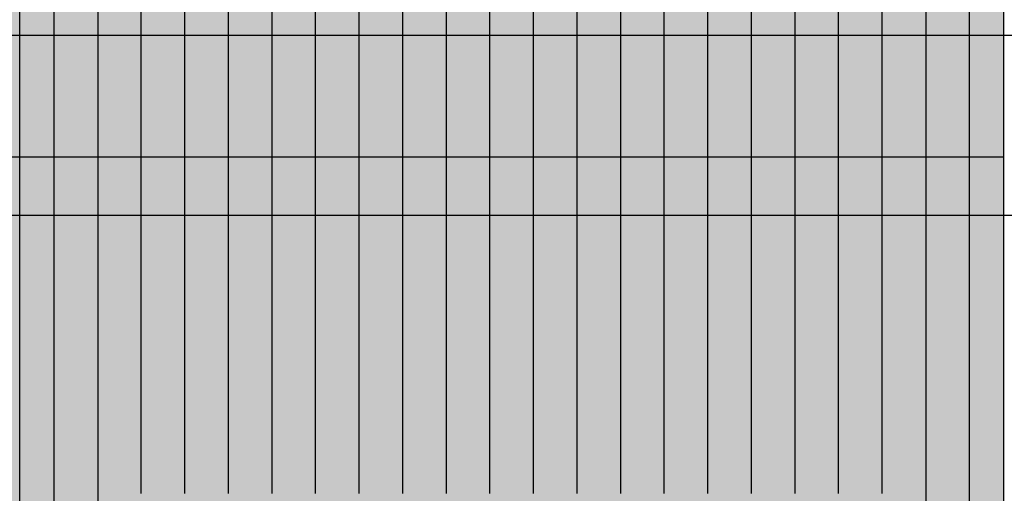
# Model space of a CAD drawing. Units: millimetres. Extents: x -27731 to -6731, y 88 to 14938.
# Drawn here: x -15367 to -14766, y 8783 to 9072 of the extents above; entities that cross this region are included whole.
import ezdxf

# ---------------------------------------------------------------- set-up
doc = ezdxf.new("R2010")
doc.units = ezdxf.units.MM

# ---------------------------------------------------------------- blocks, each defined once
blk = doc.blocks.new('indrän_moduli_päältä')
h = blk.add_hatch(color=9)
edge = h.paths.add_edge_path()
edge.add_line((-250, 0), (250, 0))
edge.add_arc((250, 50), 50, 270, 360)
edge.add_line((300, 50), (300, 1150))
edge.add_arc((250, 1150), 50, 0, 90)
edge.add_line((250, 1200), (-250, 1200))
edge.add_arc((-250, 1150), 50, 90, 180)
edge.add_line((-300, 1150), (-300, 50))
edge.add_arc((-250, 50), 50, 180, 270)
for color, points in [(256, [(-279.03, 1190.71), (-279.03, 9.17), (-276.99, 7.79), (-275.17, 6.68), (-273.81, 5.91), (-270.94, 4.48), (-269.59, 3.88), (-267.21, 2.94), (-265.23, 2.26), (-263.45, 1.72), (-261.15, 1.14), (-259.84, 0.86), (-258.12, 0.55), (-256.81, 0.35), (-254.87, 0.12), (-253.33, -0.01), (-252.44, -0.06), (-252.44, -0.06), (-252.44, 1199.94), (-253.33, 1199.89), (-254.87, 1199.76), (-256.81, 1199.53), (-258.12, 1199.34), (-259.84, 1199.02), (-261.15, 1198.74), (-263.45, 1198.16), (-265.23, 1197.62), (-267.21, 1196.94), (-269.59, 1196), (-270.94, 1195.41), (-273.81, 1193.97), (-275.17, 1193.2), (-276.99, 1192.09)]), (256, [(-225.86, 1200), (-199.29, 1200), (-199.29, 0), (-225.86, 0), (-225.86, 1200)]), (256, [(-172.71, 1200), (-146.14, 1200), (-146.14, 0), (-172.71, 0), (-172.71, 1200)]), (256, [(-119.57, 1200), (-93, 1200), (-93, 0), (-119.57, 0), (-119.57, 1200)]), (256, [(-66.43, 1200), (-39.86, 1200), (-39.86, 0), (-66.43, 0), (-66.43, 1200)]), (256, [(-13.29, 1200), (13.29, 1200), (13.29, 0), (-13.29, 0), (-13.29, 1200)]), (256, [(39.86, 1200), (66.43, 1200), (66.43, 0), (39.86, 0), (39.86, 1200)]), (256, [(93, 1200), (119.57, 1200), (119.57, 0), (93, 0), (93, 1200)]), (256, [(146.14, 1200), (172.71, 1200), (172.71, 0), (146.14, 0), (146.14, 1200)]), (256, [(199.29, 1200), (225.86, 1200), (225.86, 0), (199.29, 0), (199.29, 1200)]), (256, [(279.03, 1190.71), (279.03, 9.17), (276.99, 7.79), (275.17, 6.68), (273.81, 5.91), (270.94, 4.48), (269.59, 3.88), (267.21, 2.94), (265.23, 2.26), (263.45, 1.72), (261.15, 1.14), (259.84, 0.86), (258.12, 0.55), (256.81, 0.35), (254.87, 0.12), (253.33, -0.01), (252.44, -0.06), (252.44, -0.06), (252.44, 1199.94), (253.33, 1199.89), (254.87, 1199.76), (256.81, 1199.53), (258.12, 1199.34), (259.84, 1199.02), (261.15, 1198.74), (263.45, 1198.16), (265.23, 1197.62), (267.21, 1196.94), (269.59, 1196), (270.94, 1195.41), (273.81, 1193.97), (275.17, 1193.2), (276.99, 1192.09)]), (252, [(-270.44, 804.35), (-275.21, 812.6), (-279.01, 812.6), (-279.01, 796.1), (-275.21, 796.1)]), (252, [(-217.29, 804.41), (-222.06, 812.66), (-225.86, 812.66), (-225.86, 796.16), (-222.06, 796.16)]), (252, [(-164.15, 804.41), (-168.91, 812.66), (-172.71, 812.66), (-172.71, 796.16), (-168.91, 796.16)]), (252, [(-111.01, 804.41), (-115.77, 812.66), (-119.57, 812.66), (-119.57, 796.16), (-115.77, 796.16)]), (252, [(-57.86, 804.41), (-62.63, 812.66), (-66.43, 812.66), (-66.43, 796.16), (-62.63, 796.16)]), (252, [(-4.72, 804.41), (-9.48, 812.66), (-13.29, 812.66), (-13.29, 796.16), (-9.48, 796.16)]), (252, [(48.42, 804.41), (43.66, 812.66), (39.86, 812.66), (39.86, 796.16), (43.66, 796.16)]), (252, [(101.56, 804.41), (96.8, 812.66), (93, 812.66), (93, 796.16), (96.8, 796.16)]), (252, [(154.71, 804.41), (149.94, 812.66), (146.14, 812.66), (146.14, 796.16), (149.94, 796.16)]), (252, [(207.85, 804.41), (203.09, 812.66), (199.29, 812.66), (199.29, 796.16), (203.09, 796.16)]), (252, [(270.44, 804.35), (275.21, 812.6), (279.01, 812.6), (279.01, 796.1), (275.21, 796.1)]), (252, [(-270.46, 771.36), (-275.22, 779.61), (-279.03, 779.61), (-279.03, 763.11), (-275.22, 763.11)]), (252, [(-217.31, 771.42), (-222.07, 779.66), (-225.87, 779.66), (-225.87, 763.17), (-222.07, 763.17)]), (252, [(-164.17, 771.42), (-168.93, 779.66), (-172.73, 779.66), (-172.73, 763.17), (-168.93, 763.17)]), (252, [(-111.02, 771.42), (-115.79, 779.66), (-119.59, 779.66), (-119.59, 763.17), (-115.79, 763.17)]), (252, [(-57.88, 771.42), (-62.64, 779.66), (-66.45, 779.66), (-66.45, 763.17), (-62.64, 763.17)]), (252, [(-4.74, 771.42), (-9.5, 779.66), (-13.3, 779.66), (-13.3, 763.17), (-9.5, 763.17)]), (252, [(48.4, 771.42), (43.64, 779.66), (39.84, 779.66), (39.84, 763.17), (43.64, 763.17)]), (252, [(101.55, 771.42), (96.78, 779.66), (92.98, 779.66), (92.98, 763.17), (96.78, 763.17)]), (252, [(154.69, 771.42), (149.93, 779.66), (146.13, 779.66), (146.13, 763.17), (149.93, 763.17)]), (252, [(207.83, 771.42), (203.07, 779.66), (199.27, 779.66), (199.27, 763.17), (203.07, 763.17)]), (252, [(270.46, 771.36), (275.22, 779.61), (279.03, 779.61), (279.03, 763.11), (275.22, 763.11)]), (252, [(-270.46, 738.36), (-275.22, 746.61), (-279.03, 746.61), (-279.03, 730.11), (-275.22, 730.11)]), (252, [(-217.31, 738.42), (-222.07, 746.67), (-225.87, 746.67), (-225.87, 730.17), (-222.07, 730.17)]), (252, [(-164.17, 738.42), (-168.93, 746.67), (-172.73, 746.67), (-172.73, 730.17), (-168.93, 730.17)]), (252, [(-111.02, 738.42), (-115.79, 746.67), (-119.59, 746.67), (-119.59, 730.17), (-115.79, 730.17)]), (252, [(-57.88, 738.42), (-62.64, 746.67), (-66.45, 746.67), (-66.45, 730.17), (-62.64, 730.17)]), (252, [(-4.74, 738.42), (-9.5, 746.67), (-13.3, 746.67), (-13.3, 730.17), (-9.5, 730.17)]), (252, [(48.4, 738.42), (43.64, 746.67), (39.84, 746.67), (39.84, 730.17), (43.64, 730.17)]), (252, [(101.55, 738.42), (96.78, 746.67), (92.98, 746.67), (92.98, 730.17), (96.78, 730.17)]), (252, [(154.69, 738.42), (149.93, 746.67), (146.13, 746.67), (146.13, 730.17), (149.93, 730.17)]), (252, [(207.83, 738.42), (203.07, 746.67), (199.27, 746.67), (199.27, 730.17), (203.07, 730.17)]), (252, [(270.46, 738.36), (275.22, 746.61), (279.03, 746.61), (279.03, 730.11), (275.22, 730.11)]), (252, [(-270.46, 705.37), (-275.22, 713.61), (-279.03, 713.61), (-279.03, 697.12), (-275.22, 697.12)]), (252, [(-217.31, 705.42), (-222.07, 713.67), (-225.87, 713.67), (-225.87, 697.18), (-222.07, 697.18)]), (252, [(-164.17, 705.42), (-168.93, 713.67), (-172.73, 713.67), (-172.73, 697.18), (-168.93, 697.18)]), (252, [(-111.02, 705.42), (-115.79, 713.67), (-119.59, 713.67), (-119.59, 697.18), (-115.79, 697.18)]), (252, [(-57.88, 705.42), (-62.64, 713.67), (-66.45, 713.67), (-66.45, 697.18), (-62.64, 697.18)]), (252, [(-4.74, 705.42), (-9.5, 713.67), (-13.3, 713.67), (-13.3, 697.18), (-9.5, 697.18)]), (252, [(48.4, 705.42), (43.64, 713.67), (39.84, 713.67), (39.84, 697.18), (43.64, 697.18)]), (252, [(101.55, 705.42), (96.78, 713.67), (92.98, 713.67), (92.98, 697.18), (96.78, 697.18)]), (252, [(154.69, 705.42), (149.93, 713.67), (146.13, 713.67), (146.13, 697.18), (149.93, 697.18)]), (252, [(207.83, 705.42), (203.07, 713.67), (199.27, 713.67), (199.27, 697.18), (203.07, 697.18)]), (252, [(270.46, 705.37), (275.22, 713.61), (279.03, 713.61), (279.03, 697.12), (275.22, 697.12)]), (252, [(-270.46, 672.37), (-275.22, 680.62), (-279.03, 680.62), (-279.03, 664.12), (-275.22, 664.12)]), (252, [(-217.31, 672.43), (-222.07, 680.68), (-225.87, 680.68), (-225.87, 664.18), (-222.07, 664.18)]), (252, [(-164.17, 672.43), (-168.93, 680.68), (-172.73, 680.68), (-172.73, 664.18), (-168.93, 664.18)]), (252, [(-111.02, 672.43), (-115.79, 680.68), (-119.59, 680.68), (-119.59, 664.18), (-115.79, 664.18)]), (252, [(-57.88, 672.43), (-62.64, 680.68), (-66.45, 680.68), (-66.45, 664.18), (-62.64, 664.18)]), (252, [(-4.74, 672.43), (-9.5, 680.68), (-13.3, 680.68), (-13.3, 664.18), (-9.5, 664.18)]), (252, [(48.4, 672.43), (43.64, 680.68), (39.84, 680.68), (39.84, 664.18), (43.64, 664.18)]), (252, [(101.55, 672.43), (96.78, 680.68), (92.98, 680.68), (92.98, 664.18), (96.78, 664.18)]), (252, [(154.69, 672.43), (149.93, 680.68), (146.13, 680.68), (146.13, 664.18), (149.93, 664.18)]), (252, [(207.83, 672.43), (203.07, 680.68), (199.27, 680.68), (199.27, 664.18), (203.07, 664.18)]), (252, [(270.46, 672.37), (275.22, 680.62), (279.03, 680.62), (279.03, 664.12), (275.22, 664.12)]), (252, [(-270.46, 639.37), (-275.22, 647.62), (-279.03, 647.62), (-279.03, 631.13), (-275.22, 631.13)]), (252, [(-217.31, 639.43), (-222.07, 647.68), (-225.87, 647.68), (-225.87, 631.18), (-222.07, 631.18)]), (252, [(-164.17, 639.43), (-168.93, 647.68), (-172.73, 647.68), (-172.73, 631.18), (-168.93, 631.18)]), (252, [(-111.02, 639.43), (-115.79, 647.68), (-119.59, 647.68), (-119.59, 631.18), (-115.79, 631.18)]), (252, [(-57.88, 639.43), (-62.64, 647.68), (-66.45, 647.68), (-66.45, 631.18), (-62.64, 631.18)]), (252, [(-4.74, 639.43), (-9.5, 647.68), (-13.3, 647.68), (-13.3, 631.18), (-9.5, 631.18)]), (252, [(48.4, 639.43), (43.64, 647.68), (39.84, 647.68), (39.84, 631.18), (43.64, 631.18)]), (252, [(101.55, 639.43), (96.78, 647.68), (92.98, 647.68), (92.98, 631.18), (96.78, 631.18)]), (252, [(154.69, 639.43), (149.93, 647.68), (146.13, 647.68), (146.13, 631.18), (149.93, 631.18)]), (252, [(207.83, 639.43), (203.07, 647.68), (199.27, 647.68), (199.27, 631.18), (203.07, 631.18)]), (252, [(270.46, 639.37), (275.22, 647.62), (279.03, 647.62), (279.03, 631.13), (275.22, 631.13)]), (252, [(-270.46, 606.38), (-275.22, 614.63), (-279.03, 614.63), (-279.03, 598.13), (-275.22, 598.13)]), (252, [(-270.44, 608.19), (-275.21, 616.44), (-279.01, 616.44), (-279.01, 599.94), (-275.21, 599.94)]), (252, [(-217.31, 606.44), (-222.07, 614.69), (-225.87, 614.69), (-225.87, 598.19), (-222.07, 598.19)]), (252, [(-217.29, 608.25), (-222.06, 616.5), (-225.86, 616.5), (-225.86, 600), (-222.06, 600)]), (252, [(-164.17, 606.44), (-168.93, 614.69), (-172.73, 614.69), (-172.73, 598.19), (-168.93, 598.19)]), (252, [(-164.15, 608.25), (-168.91, 616.5), (-172.71, 616.5), (-172.71, 600), (-168.91, 600)]), (252, [(-111.02, 606.44), (-115.79, 614.69), (-119.59, 614.69), (-119.59, 598.19), (-115.79, 598.19)]), (252, [(-111.01, 608.25), (-115.77, 616.5), (-119.57, 616.5), (-119.57, 600), (-115.77, 600)]), (252, [(-57.88, 606.44), (-62.64, 614.69), (-66.45, 614.69), (-66.45, 598.19), (-62.64, 598.19)]), (252, [(-57.86, 608.25), (-62.63, 616.5), (-66.43, 616.5), (-66.43, 600), (-62.63, 600)]), (252, [(-4.74, 606.44), (-9.5, 614.69), (-13.3, 614.69), (-13.3, 598.19), (-9.5, 598.19)]), (252, [(-4.72, 608.25), (-9.48, 616.5), (-13.29, 616.5), (-13.29, 600), (-9.48, 600)]), (252, [(48.4, 606.44), (43.64, 614.69), (39.84, 614.69), (39.84, 598.19), (43.64, 598.19)]), (252, [(48.42, 608.25), (43.66, 616.5), (39.86, 616.5), (39.86, 600), (43.66, 600)]), (252, [(101.55, 606.44), (96.78, 614.69), (92.98, 614.69), (92.98, 598.19), (96.78, 598.19)]), (252, [(101.56, 608.25), (96.8, 616.5), (93, 616.5), (93, 600), (96.8, 600)]), (252, [(154.69, 606.44), (149.93, 614.69), (146.13, 614.69), (146.13, 598.19), (149.93, 598.19)]), (252, [(154.71, 608.25), (149.94, 616.5), (146.14, 616.5), (146.14, 600), (149.94, 600)]), (252, [(207.83, 606.44), (203.07, 614.69), (199.27, 614.69), (199.27, 598.19), (203.07, 598.19)]), (252, [(207.85, 608.25), (203.09, 616.5), (199.29, 616.5), (199.29, 600), (203.09, 600)]), (252, [(270.44, 608.19), (275.21, 616.44), (279.01, 616.44), (279.01, 599.94), (275.21, 599.94)]), (252, [(270.46, 606.38), (275.22, 614.63), (279.03, 614.63), (279.03, 598.13), (275.22, 598.13)]), (251, [(300, 607.5), (-300, 607.5), (-300, 596.25), (-300, 592.5), (300, 592.5)]), (252, [(-270.46, 573.38), (-275.22, 581.63), (-279.03, 581.63), (-279.03, 565.13), (-275.22, 565.13)]), (252, [(-217.31, 573.44), (-222.07, 581.69), (-225.87, 581.69), (-225.87, 565.19), (-222.07, 565.19)]), (252, [(-164.17, 573.44), (-168.93, 581.69), (-172.73, 581.69), (-172.73, 565.19), (-168.93, 565.19)]), (252, [(-111.02, 573.44), (-115.79, 581.69), (-119.59, 581.69), (-119.59, 565.19), (-115.79, 565.19)]), (252, [(-57.88, 573.44), (-62.64, 581.69), (-66.45, 581.69), (-66.45, 565.19), (-62.64, 565.19)]), (252, [(-4.74, 573.44), (-9.5, 581.69), (-13.3, 581.69), (-13.3, 565.19), (-9.5, 565.19)]), (252, [(48.4, 573.44), (43.64, 581.69), (39.84, 581.69), (39.84, 565.19), (43.64, 565.19)]), (252, [(101.55, 573.44), (96.78, 581.69), (92.98, 581.69), (92.98, 565.19), (96.78, 565.19)]), (252, [(154.69, 573.44), (149.93, 581.69), (146.13, 581.69), (146.13, 565.19), (149.93, 565.19)]), (252, [(207.83, 573.44), (203.07, 581.69), (199.27, 581.69), (199.27, 565.19), (203.07, 565.19)]), (252, [(270.46, 573.38), (275.22, 581.63), (279.03, 581.63), (279.03, 565.13), (275.22, 565.13)]), (252, [(-270.46, 540.39), (-275.22, 548.64), (-279.03, 548.64), (-279.03, 532.14), (-275.22, 532.14)]), (252, [(-217.31, 540.45), (-222.07, 548.7), (-225.87, 548.7), (-225.87, 532.2), (-222.07, 532.2)]), (252, [(-164.17, 540.45), (-168.93, 548.7), (-172.73, 548.7), (-172.73, 532.2), (-168.93, 532.2)]), (252, [(-111.02, 540.45), (-115.79, 548.7), (-119.59, 548.7), (-119.59, 532.2), (-115.79, 532.2)]), (252, [(-57.88, 540.45), (-62.64, 548.7), (-66.45, 548.7), (-66.45, 532.2), (-62.64, 532.2)]), (252, [(-4.74, 540.45), (-9.5, 548.7), (-13.3, 548.7), (-13.3, 532.2), (-9.5, 532.2)]), (252, [(48.4, 540.45), (43.64, 548.7), (39.84, 548.7), (39.84, 532.2), (43.64, 532.2)]), (252, [(101.55, 540.45), (96.78, 548.7), (92.98, 548.7), (92.98, 532.2), (96.78, 532.2)]), (252, [(154.69, 540.45), (149.93, 548.7), (146.13, 548.7), (146.13, 532.2), (149.93, 532.2)]), (252, [(207.83, 540.45), (203.07, 548.7), (199.27, 548.7), (199.27, 532.2), (203.07, 532.2)]), (252, [(270.46, 540.39), (275.22, 548.64), (279.03, 548.64), (279.03, 532.14), (275.22, 532.14)])]:
    blk.add_hatch(color=color).paths.add_polyline_path(points)
h = blk.add_hatch(color=252)
h.paths.add_polyline_path([(-252.42, 928.09), (-256.14, 928.09), (-260.9, 919.84), (-256.14, 911.59), (-252.42, 911.59)])
h.paths.add_polyline_path([(-252.42, 895.09), (-256.14, 895.09), (-260.9, 886.84), (-256.14, 878.59), (-252.42, 878.59)])
h.paths.add_polyline_path([(-252.42, 862.09), (-256.14, 862.09), (-260.9, 853.85), (-256.14, 845.6), (-252.42, 845.6)])
h.paths.add_polyline_path([(-252.42, 829.1), (-256.14, 829.1), (-260.9, 820.85), (-256.14, 812.6), (-252.42, 812.6)])
h = blk.add_hatch(color=252)
h.paths.add_polyline_path([(-199.27, 928.14), (-202.99, 928.14), (-207.75, 919.9), (-202.99, 911.65), (-199.27, 911.65)])
h.paths.add_polyline_path([(-199.27, 895.15), (-202.99, 895.15), (-207.75, 886.9), (-202.99, 878.65), (-199.27, 878.65)])
h.paths.add_polyline_path([(-199.27, 862.15), (-202.99, 862.15), (-207.75, 853.9), (-202.99, 845.66), (-199.27, 845.66)])
h.paths.add_polyline_path([(-199.27, 829.16), (-202.99, 829.16), (-207.75, 820.91), (-202.99, 812.66), (-199.27, 812.66)])
h = blk.add_hatch(color=252)
h.paths.add_polyline_path([(-146.13, 928.14), (-149.84, 928.14), (-154.61, 919.9), (-149.85, 911.65), (-146.13, 911.65)])
h.paths.add_polyline_path([(-146.13, 895.15), (-149.85, 895.15), (-154.61, 886.9), (-149.85, 878.65), (-146.13, 878.65)])
h.paths.add_polyline_path([(-146.13, 862.15), (-149.85, 862.15), (-154.61, 853.9), (-149.85, 845.66), (-146.13, 845.66)])
h.paths.add_polyline_path([(-146.13, 829.16), (-149.85, 829.16), (-154.61, 820.91), (-149.85, 812.66), (-146.13, 812.66)])
h = blk.add_hatch(color=252)
h.paths.add_polyline_path([(-92.98, 928.14), (-96.7, 928.14), (-101.46, 919.9), (-96.7, 911.65), (-92.98, 911.65)])
h.paths.add_polyline_path([(-92.98, 895.15), (-96.7, 895.15), (-101.46, 886.9), (-96.7, 878.65), (-92.98, 878.65)])
h.paths.add_polyline_path([(-92.98, 862.15), (-96.7, 862.15), (-101.46, 853.9), (-96.7, 845.66), (-92.98, 845.66)])
h.paths.add_polyline_path([(-92.98, 829.16), (-96.7, 829.16), (-101.46, 820.91), (-96.7, 812.66), (-92.98, 812.66)])
h = blk.add_hatch(color=252)
h.paths.add_polyline_path([(-39.84, 928.14), (-43.56, 928.14), (-48.32, 919.9), (-43.56, 911.65), (-39.84, 911.65)])
h.paths.add_polyline_path([(-39.84, 895.15), (-43.56, 895.15), (-48.32, 886.9), (-43.56, 878.65), (-39.84, 878.65)])
h.paths.add_polyline_path([(-39.84, 862.15), (-43.56, 862.15), (-48.32, 853.9), (-43.56, 845.66), (-39.84, 845.66)])
h.paths.add_polyline_path([(-39.84, 829.16), (-43.56, 829.16), (-48.32, 820.91), (-43.56, 812.66), (-39.84, 812.66)])
h = blk.add_hatch(color=252)
h.paths.add_polyline_path([(13.3, 928.14), (9.59, 928.14), (4.82, 919.9), (9.58, 911.65), (13.3, 911.65)])
h.paths.add_polyline_path([(13.3, 895.15), (9.58, 895.15), (4.82, 886.9), (9.58, 878.65), (13.3, 878.65)])
h.paths.add_polyline_path([(13.3, 862.15), (9.58, 862.15), (4.82, 853.9), (9.58, 845.66), (13.3, 845.66)])
h.paths.add_polyline_path([(13.3, 829.16), (9.58, 829.16), (4.82, 820.91), (9.58, 812.66), (13.3, 812.66)])
h = blk.add_hatch(color=252)
h.paths.add_polyline_path([(66.45, 928.14), (62.73, 928.14), (57.96, 919.9), (62.73, 911.65), (66.45, 911.65)])
h.paths.add_polyline_path([(66.45, 895.15), (62.73, 895.15), (57.96, 886.9), (62.73, 878.65), (66.45, 878.65)])
h.paths.add_polyline_path([(66.45, 862.15), (62.73, 862.15), (57.96, 853.9), (62.73, 845.66), (66.45, 845.66)])
h.paths.add_polyline_path([(66.45, 829.16), (62.73, 829.16), (57.96, 820.91), (62.73, 812.66), (66.45, 812.66)])
h = blk.add_hatch(color=252)
h.paths.add_polyline_path([(119.59, 928.14), (115.87, 928.14), (111.11, 919.9), (115.87, 911.65), (119.59, 911.65)])
h.paths.add_polyline_path([(119.59, 895.15), (115.87, 895.15), (111.11, 886.9), (115.87, 878.65), (119.59, 878.65)])
h.paths.add_polyline_path([(119.59, 862.15), (115.87, 862.15), (111.11, 853.9), (115.87, 845.66), (119.59, 845.66)])
h.paths.add_polyline_path([(119.59, 829.16), (115.87, 829.16), (111.11, 820.91), (115.87, 812.66), (119.59, 812.66)])
h = blk.add_hatch(color=252)
h.paths.add_polyline_path([(172.73, 928.14), (169.01, 928.14), (164.25, 919.9), (169.01, 911.65), (172.73, 911.65)])
h.paths.add_polyline_path([(172.73, 895.15), (169.01, 895.15), (164.25, 886.9), (169.01, 878.65), (172.73, 878.65)])
h.paths.add_polyline_path([(172.73, 862.15), (169.01, 862.15), (164.25, 853.9), (169.01, 845.66), (172.73, 845.66)])
h.paths.add_polyline_path([(172.73, 829.16), (169.01, 829.16), (164.25, 820.91), (169.01, 812.66), (172.73, 812.66)])
h = blk.add_hatch(color=252)
h.paths.add_polyline_path([(225.87, 928.14), (222.16, 928.14), (217.39, 919.9), (222.15, 911.65), (225.87, 911.65)])
h.paths.add_polyline_path([(225.87, 895.15), (222.15, 895.15), (217.39, 886.9), (222.15, 878.65), (225.87, 878.65)])
h.paths.add_polyline_path([(225.87, 862.15), (222.15, 862.15), (217.39, 853.9), (222.15, 845.66), (225.87, 845.66)])
h.paths.add_polyline_path([(225.87, 829.16), (222.15, 829.16), (217.39, 820.91), (222.15, 812.66), (225.87, 812.66)])
h = blk.add_hatch(color=252)
h.paths.add_polyline_path([(252.42, 928.09), (256.14, 928.09), (260.9, 919.84), (256.14, 911.59), (252.42, 911.59)])
h.paths.add_polyline_path([(252.42, 895.09), (256.14, 895.09), (260.9, 886.84), (256.14, 878.59), (252.42, 878.59)])
h.paths.add_polyline_path([(252.42, 862.09), (256.14, 862.09), (260.9, 853.85), (256.14, 845.6), (252.42, 845.6)])
h.paths.add_polyline_path([(252.42, 829.1), (256.14, 829.1), (260.9, 820.85), (256.14, 812.6), (252.42, 812.6)])
h = blk.add_hatch(color=252)
h.paths.add_polyline_path([(-252.44, 796.1), (-256.16, 796.1), (-260.92, 787.85), (-256.16, 779.61), (-252.44, 779.61)])
h.paths.add_polyline_path([(-252.44, 763.11), (-256.16, 763.11), (-260.92, 754.86), (-256.16, 746.61), (-252.44, 746.61)])
h.paths.add_polyline_path([(-252.44, 730.11), (-256.16, 730.11), (-260.92, 721.86), (-256.16, 713.61), (-252.44, 713.61)])
h.paths.add_polyline_path([(-252.44, 697.12), (-256.16, 697.12), (-260.92, 688.87), (-256.16, 680.62), (-252.44, 680.62)])
h = blk.add_hatch(color=252)
h.paths.add_polyline_path([(-199.29, 796.16), (-203, 796.16), (-207.77, 787.91), (-203.01, 779.66), (-199.29, 779.66)])
h.paths.add_polyline_path([(-199.29, 763.17), (-203.01, 763.17), (-207.77, 754.92), (-203.01, 746.67), (-199.29, 746.67)])
h.paths.add_polyline_path([(-199.29, 730.17), (-203.01, 730.17), (-207.77, 721.92), (-203.01, 713.67), (-199.29, 713.67)])
h.paths.add_polyline_path([(-199.29, 697.18), (-203.01, 697.18), (-207.77, 688.93), (-203.01, 680.68), (-199.29, 680.68)])
h = blk.add_hatch(color=252)
h.paths.add_polyline_path([(-146.14, 796.16), (-149.86, 796.16), (-154.63, 787.91), (-149.86, 779.66), (-146.14, 779.66)])
h.paths.add_polyline_path([(-146.14, 763.17), (-149.86, 763.17), (-154.63, 754.92), (-149.86, 746.67), (-146.14, 746.67)])
h.paths.add_polyline_path([(-146.14, 730.17), (-149.86, 730.17), (-154.63, 721.92), (-149.86, 713.67), (-146.14, 713.67)])
h.paths.add_polyline_path([(-146.14, 697.18), (-149.86, 697.18), (-154.63, 688.93), (-149.86, 680.68), (-146.14, 680.68)])
h = blk.add_hatch(color=252)
h.paths.add_polyline_path([(-93, 796.16), (-96.72, 796.16), (-101.48, 787.91), (-96.72, 779.66), (-93, 779.66)])
h.paths.add_polyline_path([(-93, 763.17), (-96.72, 763.17), (-101.48, 754.92), (-96.72, 746.67), (-93, 746.67)])
h.paths.add_polyline_path([(-93, 730.17), (-96.72, 730.17), (-101.48, 721.92), (-96.72, 713.67), (-93, 713.67)])
h.paths.add_polyline_path([(-93, 697.18), (-96.72, 697.18), (-101.48, 688.93), (-96.72, 680.68), (-93, 680.68)])
h = blk.add_hatch(color=252)
h.paths.add_polyline_path([(-39.86, 796.16), (-43.58, 796.16), (-48.34, 787.91), (-43.58, 779.66), (-39.86, 779.66)])
h.paths.add_polyline_path([(-39.86, 763.17), (-43.58, 763.17), (-48.34, 754.92), (-43.58, 746.67), (-39.86, 746.67)])
h.paths.add_polyline_path([(-39.86, 730.17), (-43.58, 730.17), (-48.34, 721.92), (-43.58, 713.67), (-39.86, 713.67)])
h.paths.add_polyline_path([(-39.86, 697.18), (-43.58, 697.18), (-48.34, 688.93), (-43.58, 680.68), (-39.86, 680.68)])
h = blk.add_hatch(color=252)
h.paths.add_polyline_path([(13.29, 796.16), (9.57, 796.16), (4.8, 787.91), (9.57, 779.66), (13.29, 779.66)])
h.paths.add_polyline_path([(13.29, 763.17), (9.57, 763.17), (4.8, 754.92), (9.57, 746.67), (13.29, 746.67)])
h.paths.add_polyline_path([(13.29, 730.17), (9.57, 730.17), (4.8, 721.92), (9.57, 713.67), (13.29, 713.67)])
h.paths.add_polyline_path([(13.29, 697.18), (9.57, 697.18), (4.8, 688.93), (9.57, 680.68), (13.29, 680.68)])
h = blk.add_hatch(color=252)
h.paths.add_polyline_path([(66.43, 796.16), (62.71, 796.16), (57.95, 787.91), (62.71, 779.66), (66.43, 779.66)])
h.paths.add_polyline_path([(66.43, 763.17), (62.71, 763.17), (57.95, 754.92), (62.71, 746.67), (66.43, 746.67)])
h.paths.add_polyline_path([(66.43, 730.17), (62.71, 730.17), (57.95, 721.92), (62.71, 713.67), (66.43, 713.67)])
h.paths.add_polyline_path([(66.43, 697.18), (62.71, 697.18), (57.95, 688.93), (62.71, 680.68), (66.43, 680.68)])
h = blk.add_hatch(color=252)
h.paths.add_polyline_path([(119.57, 796.16), (115.85, 796.16), (111.09, 787.91), (115.85, 779.66), (119.57, 779.66)])
h.paths.add_polyline_path([(119.57, 763.17), (115.85, 763.17), (111.09, 754.92), (115.85, 746.67), (119.57, 746.67)])
h.paths.add_polyline_path([(119.57, 730.17), (115.85, 730.17), (111.09, 721.92), (115.85, 713.67), (119.57, 713.67)])
h.paths.add_polyline_path([(119.57, 697.18), (115.85, 697.18), (111.09, 688.93), (115.85, 680.68), (119.57, 680.68)])
h = blk.add_hatch(color=252)
h.paths.add_polyline_path([(172.71, 796.16), (169, 796.16), (164.23, 787.91), (168.99, 779.66), (172.71, 779.66)])
h.paths.add_polyline_path([(172.71, 763.17), (168.99, 763.17), (164.23, 754.92), (168.99, 746.67), (172.71, 746.67)])
h.paths.add_polyline_path([(172.71, 730.17), (168.99, 730.17), (164.23, 721.92), (168.99, 713.67), (172.71, 713.67)])
h.paths.add_polyline_path([(172.71, 697.18), (168.99, 697.18), (164.23, 688.93), (168.99, 680.68), (172.71, 680.68)])
h = blk.add_hatch(color=252)
h.paths.add_polyline_path([(225.86, 796.16), (222.14, 796.16), (217.37, 787.91), (222.14, 779.66), (225.86, 779.66)])
h.paths.add_polyline_path([(225.86, 763.17), (222.14, 763.17), (217.37, 754.92), (222.14, 746.67), (225.86, 746.67)])
h.paths.add_polyline_path([(225.86, 730.17), (222.14, 730.17), (217.37, 721.92), (222.14, 713.67), (225.86, 713.67)])
h.paths.add_polyline_path([(225.86, 697.18), (222.14, 697.18), (217.37, 688.93), (222.14, 680.68), (225.86, 680.68)])
h = blk.add_hatch(color=252)
h.paths.add_polyline_path([(252.44, 796.1), (256.16, 796.1), (260.92, 787.85), (256.16, 779.61), (252.44, 779.61)])
h.paths.add_polyline_path([(252.44, 763.11), (256.16, 763.11), (260.92, 754.86), (256.16, 746.61), (252.44, 746.61)])
h.paths.add_polyline_path([(252.44, 730.11), (256.16, 730.11), (260.92, 721.86), (256.16, 713.61), (252.44, 713.61)])
h.paths.add_polyline_path([(252.44, 697.12), (256.16, 697.12), (260.92, 688.87), (256.16, 680.62), (252.44, 680.62)])
h = blk.add_hatch(color=252)
h.paths.add_polyline_path([(-252.44, 664.12), (-256.16, 664.12), (-260.92, 655.87), (-256.16, 647.62), (-252.44, 647.62)])
h.paths.add_polyline_path([(-252.44, 631.13), (-256.16, 631.13), (-260.92, 622.88), (-256.16, 614.63), (-252.44, 614.63)])
h.paths.add_polyline_path([(-252.44, 598.13), (-256.16, 598.13), (-260.92, 589.88), (-256.16, 581.63), (-252.44, 581.63)])
h.paths.add_polyline_path([(-252.44, 565.13), (-256.16, 565.13), (-260.92, 556.89), (-256.16, 548.64), (-252.44, 548.64)])
h = blk.add_hatch(color=252)
h.paths.add_polyline_path([(-199.29, 664.18), (-203, 664.18), (-207.77, 655.93), (-203.01, 647.68), (-199.29, 647.68)])
h.paths.add_polyline_path([(-199.29, 631.18), (-203.01, 631.18), (-207.77, 622.94), (-203.01, 614.69), (-199.29, 614.69)])
h.paths.add_polyline_path([(-199.29, 598.19), (-203.01, 598.19), (-207.77, 589.94), (-203.01, 581.69), (-199.29, 581.69)])
h.paths.add_polyline_path([(-199.29, 565.19), (-203.01, 565.19), (-207.77, 556.94), (-203.01, 548.7), (-199.29, 548.7)])
h = blk.add_hatch(color=252)
h.paths.add_polyline_path([(-146.14, 664.18), (-149.86, 664.18), (-154.63, 655.93), (-149.86, 647.68), (-146.14, 647.68)])
h.paths.add_polyline_path([(-146.14, 631.18), (-149.86, 631.18), (-154.63, 622.94), (-149.86, 614.69), (-146.14, 614.69)])
h.paths.add_polyline_path([(-146.14, 598.19), (-149.86, 598.19), (-154.63, 589.94), (-149.86, 581.69), (-146.14, 581.69)])
h.paths.add_polyline_path([(-146.14, 565.19), (-149.86, 565.19), (-154.63, 556.94), (-149.86, 548.7), (-146.14, 548.7)])
h = blk.add_hatch(color=252)
h.paths.add_polyline_path([(-93, 664.18), (-96.72, 664.18), (-101.48, 655.93), (-96.72, 647.68), (-93, 647.68)])
h.paths.add_polyline_path([(-93, 631.18), (-96.72, 631.18), (-101.48, 622.94), (-96.72, 614.69), (-93, 614.69)])
h.paths.add_polyline_path([(-93, 598.19), (-96.72, 598.19), (-101.48, 589.94), (-96.72, 581.69), (-93, 581.69)])
h.paths.add_polyline_path([(-93, 565.19), (-96.72, 565.19), (-101.48, 556.94), (-96.72, 548.7), (-93, 548.7)])
h = blk.add_hatch(color=252)
h.paths.add_polyline_path([(-39.86, 664.18), (-43.58, 664.18), (-48.34, 655.93), (-43.58, 647.68), (-39.86, 647.68)])
h.paths.add_polyline_path([(-39.86, 631.18), (-43.58, 631.18), (-48.34, 622.94), (-43.58, 614.69), (-39.86, 614.69)])
h.paths.add_polyline_path([(-39.86, 598.19), (-43.58, 598.19), (-48.34, 589.94), (-43.58, 581.69), (-39.86, 581.69)])
h.paths.add_polyline_path([(-39.86, 565.19), (-43.58, 565.19), (-48.34, 556.94), (-43.58, 548.7), (-39.86, 548.7)])
h = blk.add_hatch(color=252)
h.paths.add_polyline_path([(13.29, 664.18), (9.57, 664.18), (4.8, 655.93), (9.57, 647.68), (13.29, 647.68)])
h.paths.add_polyline_path([(13.29, 631.18), (9.57, 631.18), (4.8, 622.94), (9.57, 614.69), (13.29, 614.69)])
h.paths.add_polyline_path([(13.29, 598.19), (9.57, 598.19), (4.8, 589.94), (9.57, 581.69), (13.29, 581.69)])
h.paths.add_polyline_path([(13.29, 565.19), (9.57, 565.19), (4.8, 556.94), (9.57, 548.7), (13.29, 548.7)])
h = blk.add_hatch(color=252)
h.paths.add_polyline_path([(66.43, 664.18), (62.71, 664.18), (57.95, 655.93), (62.71, 647.68), (66.43, 647.68)])
h.paths.add_polyline_path([(66.43, 631.18), (62.71, 631.18), (57.95, 622.94), (62.71, 614.69), (66.43, 614.69)])
h.paths.add_polyline_path([(66.43, 598.19), (62.71, 598.19), (57.95, 589.94), (62.71, 581.69), (66.43, 581.69)])
h.paths.add_polyline_path([(66.43, 565.19), (62.71, 565.19), (57.95, 556.94), (62.71, 548.7), (66.43, 548.7)])
h = blk.add_hatch(color=252)
h.paths.add_polyline_path([(119.57, 664.18), (115.85, 664.18), (111.09, 655.93), (115.85, 647.68), (119.57, 647.68)])
h.paths.add_polyline_path([(119.57, 631.18), (115.85, 631.18), (111.09, 622.94), (115.85, 614.69), (119.57, 614.69)])
h.paths.add_polyline_path([(119.57, 598.19), (115.85, 598.19), (111.09, 589.94), (115.85, 581.69), (119.57, 581.69)])
h.paths.add_polyline_path([(119.57, 565.19), (115.85, 565.19), (111.09, 556.94), (115.85, 548.7), (119.57, 548.7)])
h = blk.add_hatch(color=252)
h.paths.add_polyline_path([(172.71, 664.18), (169, 664.18), (164.23, 655.93), (168.99, 647.68), (172.71, 647.68)])
h.paths.add_polyline_path([(172.71, 631.18), (168.99, 631.18), (164.23, 622.94), (168.99, 614.69), (172.71, 614.69)])
h.paths.add_polyline_path([(172.71, 598.19), (168.99, 598.19), (164.23, 589.94), (168.99, 581.69), (172.71, 581.69)])
h.paths.add_polyline_path([(172.71, 565.19), (168.99, 565.19), (164.23, 556.94), (168.99, 548.7), (172.71, 548.7)])
h = blk.add_hatch(color=252)
h.paths.add_polyline_path([(225.86, 664.18), (222.14, 664.18), (217.37, 655.93), (222.14, 647.68), (225.86, 647.68)])
h.paths.add_polyline_path([(225.86, 631.18), (222.14, 631.18), (217.37, 622.94), (222.14, 614.69), (225.86, 614.69)])
h.paths.add_polyline_path([(225.86, 598.19), (222.14, 598.19), (217.37, 589.94), (222.14, 581.69), (225.86, 581.69)])
h.paths.add_polyline_path([(225.86, 565.19), (222.14, 565.19), (217.37, 556.94), (222.14, 548.7), (225.86, 548.7)])
h = blk.add_hatch(color=252)
h.paths.add_polyline_path([(252.44, 664.12), (256.16, 664.12), (260.92, 655.87), (256.16, 647.62), (252.44, 647.62)])
h.paths.add_polyline_path([(252.44, 631.13), (256.16, 631.13), (260.92, 622.88), (256.16, 614.63), (252.44, 614.63)])
h.paths.add_polyline_path([(252.44, 598.13), (256.16, 598.13), (260.92, 589.88), (256.16, 581.63), (252.44, 581.63)])
h.paths.add_polyline_path([(252.44, 565.13), (256.16, 565.13), (260.92, 556.89), (256.16, 548.64), (252.44, 548.64)])
h = blk.add_hatch(color=252)
h.paths.add_polyline_path([(-252.42, 532.14), (-256.14, 532.14), (-260.9, 523.89), (-256.14, 515.64), (-252.42, 515.64)])
h.paths.add_polyline_path([(-252.42, 499.14), (-256.14, 499.14), (-260.9, 490.89), (-256.14, 482.65), (-252.42, 482.65)])
h.paths.add_polyline_path([(-252.42, 466.15), (-256.14, 466.15), (-260.9, 457.9), (-256.14, 449.65), (-252.42, 449.65)])
h.paths.add_polyline_path([(-252.42, 433.15), (-256.14, 433.15), (-260.9, 424.9), (-256.14, 416.65), (-252.42, 416.65)])
h = blk.add_hatch(color=252)
h.paths.add_polyline_path([(-199.27, 532.2), (-202.99, 532.2), (-207.75, 523.95), (-202.99, 515.7), (-199.27, 515.7)])
h.paths.add_polyline_path([(-199.27, 499.2), (-202.99, 499.2), (-207.75, 490.95), (-202.99, 482.7), (-199.27, 482.7)])
h.paths.add_polyline_path([(-199.27, 466.21), (-202.99, 466.21), (-207.75, 457.96), (-202.99, 449.71), (-199.27, 449.71)])
h.paths.add_polyline_path([(-199.27, 433.21), (-202.99, 433.21), (-207.75, 424.96), (-202.99, 416.71), (-199.27, 416.71)])
h = blk.add_hatch(color=252)
h.paths.add_polyline_path([(-146.13, 532.2), (-149.84, 532.2), (-154.61, 523.95), (-149.85, 515.7), (-146.13, 515.7)])
h.paths.add_polyline_path([(-146.13, 499.2), (-149.85, 499.2), (-154.61, 490.95), (-149.85, 482.7), (-146.13, 482.7)])
h.paths.add_polyline_path([(-146.13, 466.21), (-149.85, 466.21), (-154.61, 457.96), (-149.85, 449.71), (-146.13, 449.71)])
h.paths.add_polyline_path([(-146.13, 433.21), (-149.85, 433.21), (-154.61, 424.96), (-149.85, 416.71), (-146.13, 416.71)])
h = blk.add_hatch(color=252)
h.paths.add_polyline_path([(-92.98, 532.2), (-96.7, 532.2), (-101.46, 523.95), (-96.7, 515.7), (-92.98, 515.7)])
h.paths.add_polyline_path([(-92.98, 499.2), (-96.7, 499.2), (-101.46, 490.95), (-96.7, 482.7), (-92.98, 482.7)])
h.paths.add_polyline_path([(-92.98, 466.21), (-96.7, 466.21), (-101.46, 457.96), (-96.7, 449.71), (-92.98, 449.71)])
h.paths.add_polyline_path([(-92.98, 433.21), (-96.7, 433.21), (-101.46, 424.96), (-96.7, 416.71), (-92.98, 416.71)])
h = blk.add_hatch(color=252)
h.paths.add_polyline_path([(-39.84, 532.2), (-43.56, 532.2), (-48.32, 523.95), (-43.56, 515.7), (-39.84, 515.7)])
h.paths.add_polyline_path([(-39.84, 499.2), (-43.56, 499.2), (-48.32, 490.95), (-43.56, 482.7), (-39.84, 482.7)])
h.paths.add_polyline_path([(-39.84, 466.21), (-43.56, 466.21), (-48.32, 457.96), (-43.56, 449.71), (-39.84, 449.71)])
h.paths.add_polyline_path([(-39.84, 433.21), (-43.56, 433.21), (-48.32, 424.96), (-43.56, 416.71), (-39.84, 416.71)])
h = blk.add_hatch(color=252)
h.paths.add_polyline_path([(13.3, 532.2), (9.59, 532.2), (4.82, 523.95), (9.58, 515.7), (13.3, 515.7)])
h.paths.add_polyline_path([(13.3, 499.2), (9.58, 499.2), (4.82, 490.95), (9.58, 482.7), (13.3, 482.7)])
h.paths.add_polyline_path([(13.3, 466.21), (9.58, 466.21), (4.82, 457.96), (9.58, 449.71), (13.3, 449.71)])
h.paths.add_polyline_path([(13.3, 433.21), (9.58, 433.21), (4.82, 424.96), (9.58, 416.71), (13.3, 416.71)])
h = blk.add_hatch(color=252)
h.paths.add_polyline_path([(66.45, 532.2), (62.73, 532.2), (57.96, 523.95), (62.73, 515.7), (66.45, 515.7)])
h.paths.add_polyline_path([(66.45, 499.2), (62.73, 499.2), (57.96, 490.95), (62.73, 482.7), (66.45, 482.7)])
h.paths.add_polyline_path([(66.45, 466.21), (62.73, 466.21), (57.96, 457.96), (62.73, 449.71), (66.45, 449.71)])
h.paths.add_polyline_path([(66.45, 433.21), (62.73, 433.21), (57.96, 424.96), (62.73, 416.71), (66.45, 416.71)])
h = blk.add_hatch(color=252)
h.paths.add_polyline_path([(119.59, 532.2), (115.87, 532.2), (111.11, 523.95), (115.87, 515.7), (119.59, 515.7)])
h.paths.add_polyline_path([(119.59, 499.2), (115.87, 499.2), (111.11, 490.95), (115.87, 482.7), (119.59, 482.7)])
h.paths.add_polyline_path([(119.59, 466.21), (115.87, 466.21), (111.11, 457.96), (115.87, 449.71), (119.59, 449.71)])
h.paths.add_polyline_path([(119.59, 433.21), (115.87, 433.21), (111.11, 424.96), (115.87, 416.71), (119.59, 416.71)])
h = blk.add_hatch(color=252)
h.paths.add_polyline_path([(172.73, 532.2), (169.01, 532.2), (164.25, 523.95), (169.01, 515.7), (172.73, 515.7)])
h.paths.add_polyline_path([(172.73, 499.2), (169.01, 499.2), (164.25, 490.95), (169.01, 482.7), (172.73, 482.7)])
h.paths.add_polyline_path([(172.73, 466.21), (169.01, 466.21), (164.25, 457.96), (169.01, 449.71), (172.73, 449.71)])
h.paths.add_polyline_path([(172.73, 433.21), (169.01, 433.21), (164.25, 424.96), (169.01, 416.71), (172.73, 416.71)])
h = blk.add_hatch(color=252)
h.paths.add_polyline_path([(225.87, 532.2), (222.16, 532.2), (217.39, 523.95), (222.15, 515.7), (225.87, 515.7)])
h.paths.add_polyline_path([(225.87, 499.2), (222.15, 499.2), (217.39, 490.95), (222.15, 482.7), (225.87, 482.7)])
h.paths.add_polyline_path([(225.87, 466.21), (222.15, 466.21), (217.39, 457.96), (222.15, 449.71), (225.87, 449.71)])
h.paths.add_polyline_path([(225.87, 433.21), (222.15, 433.21), (217.39, 424.96), (222.15, 416.71), (225.87, 416.71)])
h = blk.add_hatch(color=252)
h.paths.add_polyline_path([(252.42, 532.14), (256.14, 532.14), (260.9, 523.89), (256.14, 515.64), (252.42, 515.64)])
h.paths.add_polyline_path([(252.42, 499.14), (256.14, 499.14), (260.9, 490.89), (256.14, 482.65), (252.42, 482.65)])
h.paths.add_polyline_path([(252.42, 466.15), (256.14, 466.15), (260.9, 457.9), (256.14, 449.65), (252.42, 449.65)])
h.paths.add_polyline_path([(252.42, 433.15), (256.14, 433.15), (260.9, 424.9), (256.14, 416.65), (252.42, 416.65)])
for p, q in [((-252.44, -0.06), (-252.44, 1199.94)), ((252.44, -0.06), (252.44, 1199.94)), ((-279.03, 1190.71), (-279.03, 9.17)), ((279.03, 1190.71), (279.03, 9.17)), ((-300, 1150), (-300, 50)), ((-225.86, 813.06), (-225.86, 386.94)), ((-199.29, 813.06), (-199.29, 386.94)), ((-172.71, 813.06), (-172.71, 386.94)), ((-146.14, 813.06), (-146.14, 386.94)), ((-119.57, 813.06), (-119.57, 386.94)), ((-93, 813.06), (-93, 386.94)), ((-66.43, 813.06), (-66.43, 386.94)), ((-39.86, 813.06), (-39.86, 386.94)), ((-13.29, 813.06), (-13.29, 386.94)), ((13.29, 813.06), (13.29, 386.94)), ((39.86, 813.06), (39.86, 386.94)), ((66.43, 813.06), (66.43, 386.94)), ((93, 813.06), (93, 386.94)), ((119.57, 813.06), (119.57, 386.94)), ((146.14, 813.06), (146.14, 386.94)), ((172.71, 813.06), (172.71, 386.94)), ((199.29, 813.06), (199.29, 386.94)), ((225.86, 813.06), (225.86, 386.94)), ((300, 607.5), (300, 592.5)), ((300, 607.5), (300, 592.5)), ((300, 607.5), (300, 592.5))]:
    blk.add_line(p, q)
at = {"color": 251}
blk.add_line((300, 607.5), (-300, 607.5), dxfattribs=at)

msp = doc.modelspace()

# ---------------------------------------------------------------- linework, layer by layer
at = {"color": 3}
for p, q in [((-15987.671, 9062.399), (-12868.537, 9062.398)), ((-12868.537, 8952.398), (-15987.671, 8952.399))]:
    msp.add_line(p, q, dxfattribs=at)

# ---------------------------------------------------------------- block references
at = {"rotation": 180}
for p in [(-15666.697, 9595.832), (-15066.697, 9595.832)]:
    msp.add_blockref('indrän_moduli_päältä', p, dxfattribs=at)

doc.saveas('drawing.dxf')
